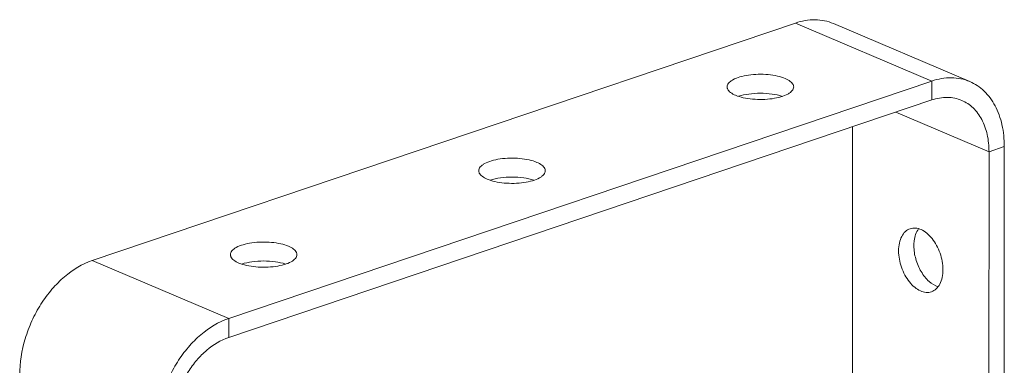
# Model space of a CAD drawing. Units: inches. Extents: x 7 to 1479, y 7 to 1130.
# Drawn here: x 837 to 1030, y 846 to 913 of the extents above; entities that cross this region are included whole.
import ezdxf

# ---------------------------------------------------------------- set-up
doc = ezdxf.new("R2010")
doc.units = ezdxf.units.IN
doc.header["$MEASUREMENT"] = 0
doc.layers.add('细实线', color=7, linetype='Continuous', lineweight=13)

msp = doc.modelspace()

# ---------------------------------------------------------------- linework, layer by layer
at = {"layer": '细实线'}
for p, q in [((988.819, 912.477), (851.52, 866.13)), ((1015.448, 901.16), (988.819, 912.477)), ((1022.872, 901.063), (996.242, 912.38)), ((1015.448, 901.16), (878.15, 854.813)), ((1015.447, 897.458), (1015.448, 901.16)), ((1015.447, 897.458), (878.148, 851.111)), ((1026.633, 887.355), (1008.431, 895.09)), ((999.971, 828.687), (1000.001, 892.244)), ((1026.633, 887.355), (1029.618, 888.362)), ((1029.58, 808.276), (1029.618, 888.362)), ((1026.598, 812.738), (1026.633, 887.355)), ((878.15, 854.813), (851.52, 866.13)), ((878.148, 851.111), (878.15, 854.813))]:
    msp.add_line(p, q, dxfattribs=at)
for points, knots in [([(996.243, 912.38), (995.687, 912.616), (994.513, 912.98), (991.992, 913.245), (990.054, 912.894), (988.819, 912.477)], [0, 0, 0, 0, 0.2392735, 0.4833773, 1, 1, 1, 1]), ([(986.837, 901.655), (986.353, 901.861), (985.258, 902.185), (983.49, 902.449), (981.59, 902.511), (979.725, 902.365), (978.057, 902.024), (976.87, 901.58), (976.155, 901.128), (975.782, 900.785), (975.544, 900.415), (975.487, 900.147), (975.487, 900.021)], [0, 0, 0, 0, 0.1278447, 0.276079, 0.4338986, 0.589169, 0.7300974, 0.8469831, 0.8946716, 0.9351232, 0.9694184, 1, 1, 1, 1]), ([(1022.872, 901.063), (1022.317, 901.299), (1021.142, 901.663), (1018.621, 901.928), (1016.683, 901.577), (1015.448, 901.16)], [0, 0, 0, 0, 0.2392735, 0.4833773, 1, 1, 1, 1]), ([(975.487, 900.021), (975.487, 899.946), (975.505, 899.791), (975.659, 899.38), (976.2, 898.832), (976.788, 898.528), (977.136, 898.381)], [0, 0, 0, 0, 0.0924224, 0.1892324, 0.5353459, 1, 1, 1, 1]), ([(977.136, 898.381), (977.62, 898.175), (978.715, 897.851), (980.483, 897.586), (982.383, 897.524), (984.249, 897.671), (985.916, 898.012), (987.103, 898.456), (987.818, 898.907), (988.191, 899.251), (988.429, 899.621), (988.486, 899.889), (988.487, 900.015)], [0, 0, 0, 0, 0.1278447, 0.276079, 0.4338986, 0.589169, 0.7300974, 0.8469831, 0.8946716, 0.9351232, 0.9694184, 1, 1, 1, 1]), ([(988.487, 900.015), (988.487, 900.09), (988.468, 900.245), (988.314, 900.656), (987.773, 901.203), (987.185, 901.507), (986.837, 901.655)], [0, 0, 0, 0, 0.0924224, 0.1892324, 0.5353459, 1, 1, 1, 1]), ([(1029.618, 888.362), (1029.618, 889.797), (1029.35, 892.554), (1028.041, 896.313), (1026.2, 898.845), (1024.384, 900.306), (1023.386, 900.844), (1022.872, 901.063)], [0, 0, 0, 0, 0.2832647, 0.5419379, 0.777632, 0.8897731, 1, 1, 1, 1]), ([(986.254, 898.171), (985.608, 898.384), (984.188, 898.684), (981.984, 898.828), (979.779, 898.685), (978.359, 898.387), (977.714, 898.174)], [0, 0, 0, 0, 0.2358925, 0.5000637, 0.7642033, 1, 1, 1, 1]), ([(1021.307, 897.381), (1020.869, 897.568), (1019.942, 897.856), (1017.951, 898.065), (1016.422, 897.788), (1015.447, 897.458)], [0, 0, 0, 0, 0.2392735, 0.4833773, 1, 1, 1, 1]), ([(1026.633, 887.355), (1026.633, 888.487), (1026.421, 890.664), (1025.388, 893.631), (1023.935, 895.631), (1022.501, 896.784), (1021.713, 897.209), (1021.307, 897.381)], [0, 0, 0, 0, 0.2832647, 0.5419379, 0.777632, 0.8897731, 1, 1, 1, 1]), ([(938.335, 885.282), (937.851, 885.488), (936.756, 885.812), (934.988, 886.077), (933.088, 886.139), (931.222, 885.992), (929.555, 885.651), (928.368, 885.207), (927.653, 884.756), (927.28, 884.412), (927.042, 884.042), (926.984, 883.774), (926.984, 883.648)], [0, 0, 0, 0, 0.1278447, 0.276079, 0.4338986, 0.589169, 0.7300974, 0.8469831, 0.8946716, 0.9351232, 0.9694184, 1, 1, 1, 1]), ([(939.984, 883.642), (939.984, 883.717), (939.966, 883.872), (939.812, 884.283), (939.271, 884.83), (938.683, 885.134), (938.335, 885.282)], [0, 0, 0, 0, 0.0924224, 0.1892324, 0.5353459, 1, 1, 1, 1]), ([(926.984, 883.648), (926.984, 883.573), (927.003, 883.418), (927.157, 883.007), (927.698, 882.46), (928.286, 882.156), (928.634, 882.008)], [0, 0, 0, 0, 0.0924224, 0.1892324, 0.5353459, 1, 1, 1, 1]), ([(928.634, 882.008), (929.118, 881.802), (930.213, 881.478), (931.981, 881.213), (933.881, 881.151), (935.746, 881.298), (937.414, 881.639), (938.6, 882.083), (939.316, 882.534), (939.689, 882.878), (939.927, 883.248), (939.984, 883.516), (939.984, 883.642)], [0, 0, 0, 0, 0.1278447, 0.276079, 0.4338986, 0.589169, 0.7300974, 0.8469831, 0.8946716, 0.9351232, 0.9694184, 1, 1, 1, 1]), ([(937.752, 881.798), (937.106, 882.012), (935.686, 882.311), (933.481, 882.455), (931.277, 882.312), (929.857, 882.014), (929.211, 881.801)], [0, 0, 0, 0, 0.2358925, 0.5000637, 0.7642033, 1, 1, 1, 1]), ([(1008.978, 868.014), (1008.979, 868.524), (1009.066, 869.492), (1009.5, 870.799), (1010.216, 871.805), (1010.885, 872.218), (1011.227, 872.333)], [0, 0, 0, 0, 0.2962863, 0.5597068, 0.7904968, 1, 1, 1, 1]), ([(1011.227, 872.333), (1011.558, 872.445), (1012.311, 872.525), (1013.454, 872.192), (1014.562, 871.469), (1015.577, 870.41), (1016.444, 869.082), (1017.322, 867.083), (1017.634, 865.426), (1017.633, 864.335)], [0, 0, 0, 0, 0.0911373, 0.1910456, 0.3045922, 0.4321686, 0.5708836, 0.7158412, 1, 1, 1, 1]), ([(1011.963, 869.021), (1011.963, 869.344), (1012.029, 870.494), (1012.388, 871.666), (1012.883, 872.335)], [0, 0, 0, 0, 0.2795639, 1, 1, 1, 1]), ([(889.832, 868.909), (889.349, 869.115), (888.253, 869.439), (886.486, 869.704), (884.586, 869.766), (882.72, 869.619), (881.053, 869.278), (879.866, 868.834), (879.15, 868.383), (878.777, 868.039), (878.54, 867.669), (878.482, 867.401), (878.482, 867.275)], [0, 0, 0, 0, 0.1278447, 0.276079, 0.4338986, 0.589169, 0.7300974, 0.8469831, 0.8946716, 0.9351232, 0.9694184, 1, 1, 1, 1]), ([(878.482, 867.275), (878.482, 867.2), (878.501, 867.045), (878.654, 866.634), (879.196, 866.087), (879.784, 865.783), (880.132, 865.635)], [0, 0, 0, 0, 0.0924224, 0.1892324, 0.5353459, 1, 1, 1, 1]), ([(880.132, 865.635), (880.616, 865.429), (881.711, 865.105), (883.479, 864.841), (885.379, 864.779), (887.244, 864.925), (888.912, 865.266), (890.098, 865.71), (890.814, 866.162), (891.187, 866.505), (891.425, 866.875), (891.482, 867.143), (891.482, 867.269)], [0, 0, 0, 0, 0.1278447, 0.276079, 0.4338986, 0.589169, 0.7300974, 0.8469831, 0.8946716, 0.9351232, 0.9694184, 1, 1, 1, 1]), ([(891.482, 867.269), (891.482, 867.344), (891.463, 867.499), (891.31, 867.91), (890.769, 868.458), (890.18, 868.762), (889.832, 868.909)], [0, 0, 0, 0, 0.0924224, 0.1892324, 0.5353459, 1, 1, 1, 1]), ([(1015.385, 860.016), (1015.054, 859.904), (1014.3, 859.824), (1013.157, 860.157), (1012.05, 860.88), (1011.035, 861.939), (1010.168, 863.267), (1009.29, 865.266), (1008.978, 866.923), (1008.978, 868.014)], [0, 0, 0, 0, 0.0911373, 0.1910456, 0.3045922, 0.4321686, 0.5708836, 0.7158412, 1, 1, 1, 1]), ([(1016.714, 861.015), (1016.054, 861.204), (1015.101, 861.81), (1014.069, 862.911), (1013.093, 864.332), (1012.233, 866.375), (1011.963, 868.147), (1011.963, 869.021)], [0, 0, 0, 0, 0.2094394, 0.3307132, 0.4605615, 0.7332219, 1, 1, 1, 1]), ([(851.52, 866.13), (849.536, 865.46), (846.685, 863.697), (843.545, 860.527), (841.405, 857.616), (839.651, 854.365), (837.929, 849.803), (837.336, 846.152), (837.335, 843.76)], [0, 0, 0, 0, 0.2246398, 0.3486021, 0.477983, 0.6104838, 0.7435008, 1, 1, 1, 1]), ([(889.25, 865.425), (888.604, 865.639), (887.184, 865.938), (884.979, 866.082), (882.775, 865.939), (881.355, 865.641), (880.709, 865.428)], [0, 0, 0, 0, 0.2358925, 0.5000637, 0.7642033, 1, 1, 1, 1]), ([(1017.633, 864.335), (1017.633, 863.825), (1017.545, 862.857), (1017.112, 861.55), (1016.395, 860.544), (1015.727, 860.131), (1015.385, 860.016)], [0, 0, 0, 0, 0.2962863, 0.5597068, 0.7904968, 1, 1, 1, 1]), ([(878.15, 854.813), (876.165, 854.143), (873.314, 852.38), (870.174, 849.21), (868.035, 846.299), (866.28, 843.048), (864.559, 838.486), (863.965, 834.834), (863.964, 832.443)], [0, 0, 0, 0, 0.2246398, 0.3486021, 0.477983, 0.6104838, 0.7435008, 1, 1, 1, 1]), ([(878.148, 851.111), (876.581, 850.582), (874.331, 849.19), (871.851, 846.687), (869.584, 843.601), (867.575, 839.188), (866.95, 835.338), (866.949, 833.45)], [0, 0, 0, 0, 0.2247775, 0.3488159, 0.4782761, 0.7433436, 1, 1, 1, 1])]:
    msp.add_open_spline(points, degree=3, knots=knots, dxfattribs=at)

doc.saveas('drawing.dxf')
